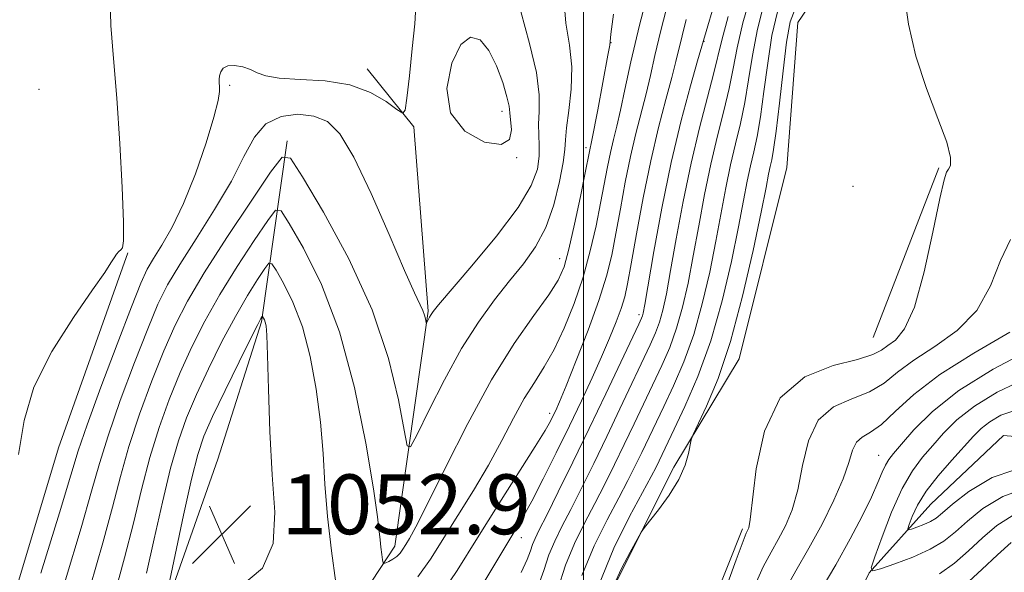
# Model space of a CAD drawing. Extents: x 2199800 to 2202700, y 304800 to 307700.
# Drawn here: x 2200425 to 2200556, y 306782 to 306856 of the extents above; entities that cross this region are included whole.
import ezdxf

# ---------------------------------------------------------------- set-up
doc = ezdxf.new("R2010")
doc.units = 0
doc.header["$MEASUREMENT"] = 0
for name, color, linetype, lineweight in [('BREAKLINE DTM HARD', 7, 'Continuous', 0), ('CONTOUR INDEX', 41, 'Continuous', 13), ('CONTOUR INTERMEDIATE', 44, 'Continuous', 0), ('CONTOUR INTERMEDIATE DEPRESSION', 44, 'Continuous', 0), ('GRID LINE', 7, 'Continuous', 0), ('SPOT ELEVATION', 7, 'Continuous', 0), ('SPOT ELEVATION DTM', 2, 'Continuous', 13)]:
    doc.layers.add(name, color=color, linetype=linetype, lineweight=lineweight)
doc.styles.add('Style-WORKING', font='WORKING.shx')

# ---------------------------------------------------------------- blocks, each defined once
blk = doc.blocks.new('SPOT')
at = {"layer": 'SPOT ELEVATION'}
for p, q in [((-3.910000000149012, -3.910000000032596), (3.819999999832362, 3.809999999997672)), ((-1.650000000372529, 3.769999999960419), (1.71999999973923, -3.929999999993015))]:
    blk.add_line(p, q, dxfattribs=at)

msp = doc.modelspace()

# ---------------------------------------------------------------- linework, layer by layer
at = {"layer": 'BREAKLINE DTM HARD', "extrusion": (-0.01401383853973224, -0.03636239155343765, 0.9992404059133602), "elevation": -40928.38626371709, "flags": 128}
msp.add_lwpolyline([(1942993.607874139, 1076874.881619343), (1942993.607874139, 1076850.503493903)], dxfattribs=at)
at = {"layer": 'BREAKLINE DTM HARD', "extrusion": (0.1311499581250053, -0.07458112732071671, 0.9885531568567169), "elevation": 266773.1594555809, "flags": 128}
msp.add_lwpolyline([(1354467.412446459, -1740880.170136145), (1354445.247182901, -1740883.285339413), (1354412.875760859, -1740886.069138077)], dxfattribs=at)
at = {"layer": 'BREAKLINE DTM HARD'}
for points in [[(2200491.66, 306745.53, 1064.26), (2200497.98, 306759.55, 1065.05), (2200503.84, 306779.38, 1066.31), (2200512.1, 306795.82, 1065.68), (2200520.84, 306810.32, 1066.88), (2200527.19, 306835.95, 1067.67), (2200528.69, 306855.31, 1067.25), (2200550.05, 306886.72, 1068.45), (2200566.09, 306917.17, 1069.87), (2200584.07, 306948.11, 1071.81), (2200597.18, 306969.86, 1076.58), (2200614.66, 306994.5, 1079.88), (2200621.96, 307010.94, 1083.71)], [(2200471.08, 306849.14, 1041.45), (2200477.35, 306841.39, 1042.13), (2200479.24, 306816.7, 1043.81), (2200474.81, 306785.25, 1047.43), (2200465.58, 306771.24, 1050.79), (2200454.44, 306767.87, 1050.84), (2200443.78, 306758.22, 1046.28), (2200441.73, 306708.86, 1050.84), (2200446.55, 306701.1, 1054.4), (2200448.54, 306722.39, 1057.03), (2200451.95, 306735.45, 1057.23), (2200456.34, 306750.45, 1056.03), (2200457.34, 306762.06, 1051.1)], [(2200470.2, 306671.53, 1054.98), (2200450.87, 306684.15, 1053.46), (2200437.86, 306710.8, 1052.52), (2200434.53, 306736.94, 1051.52), (2200435.55, 306758.72, 1049.68), (2200443.82, 306776.13, 1052.04), (2200451.12, 306796.92, 1053.93), (2200456.97, 306815.3, 1052.2), (2200460.41, 306839.49, 1045.7)], [(2200439.08, 306824.53, 1040.04), (2200429.83, 306798.42, 1040.4), (2200417.15, 306756.34, 1040.67), (2200416.12, 306726.82, 1040.93), (2200420.91, 306702.61, 1041.93), (2200431.98, 306675.49, 1042.61), (2200451.29, 306653.66, 1042.92), (2200475.45, 306636.19, 1043.39), (2200486.08, 306627.94, 1044.18), (2200466.14, 306584.91, 1045.12), (2200504.35, 306575.14, 1045.65), (2200528.54, 306572.18, 1046.33)], [(2200601.24, 306618, 1071.81), (2200591.1, 306628.67, 1073.7), (2200582.42, 306640.79, 1074.75), (2200570.34, 306652.92, 1075.17), (2200552.93, 306656.83, 1075.32), (2200535.04, 306665.09, 1074.85), (2200518.13, 306677.71, 1074.01), (2200507.51, 306691.77, 1073.7), (2200506.09, 306706.78, 1074.06), (2200509.99, 306716.93, 1074.96), (2200515.82, 306725.63, 1078.84), (2200524.08, 306744.01, 1079.15), (2200529.45, 306763.35, 1077.11), (2200538.2, 306781.72, 1076), (2200546.45, 306790.9, 1079.26), (2200556.15, 306800.07, 1079.78), (2200578.89, 306798.09, 1079.73), (2200599.68, 306785.46, 1080.09), (2200605.95, 306775.77, 1080.36), (2200616.59, 306775.74, 1078.42), (2200614.13, 306756.87, 1082.03), (2200617.02, 306750.09, 1082.87), (2200632.03, 306753.44, 1080.2)]]:
    msp.add_polyline3d(points, dxfattribs=at)
at = {"layer": 'CONTOUR INDEX', "flags": 128}
for points, elevation in [([(2200509.094, 306861.1350000001), (2200507.498, 306854.9681000001), (2200506.329, 306850.052), (2200505.528, 306846.3590000001), (2200504.945, 306843.5920000001), (2200504.452, 306841.4571000001), (2200504.01, 306839.665), (2200503.604, 306837.932), (2200503.213, 306836.008), (2200502.302, 306831.166), (2200501.69, 306828.1309), (2200500.919, 306824.7819000001), (2200499.95, 306821.268), (2200498.765, 306817.7490000001), (2200497.443, 306814.4379), (2200496.084, 306811.561), (2200494.761, 306809.242), (2200493.451, 306807.1890000001), (2200492.1039, 306805.008), (2200490.667, 306802.394), (2200489.086, 306799.3890000001), (2200487.303, 306796.122), (2200485.303, 306792.73), (2200483.232, 306789.388), (2200479.547, 306783.5380000001), (2200477.843, 306781.1780000001)], 1050), ([(2200522.522, 306859.497), (2200521.314, 306855.29), (2200520.541, 306851.954), (2200520.022, 306849.191), (2200519.504, 306846.5170000001), (2200518.7939, 306843.53), (2200517.938, 306840.153), (2200517.046, 306836.394), (2200516.205, 306832.3040000001), (2200515.424, 306828.1130000001), (2200514.691, 306824.0970000001), (2200513.988, 306820.4790000001), (2200513.264, 306817.268), (2200512.463, 306814.421), (2200511.537, 306811.871), (2200510.49, 306809.4600000001), (2200506.782, 306801.627), (2200505.463, 306798.8680000001), (2200504.157, 306796.1800000001), (2200502.85, 306793.5550000001), (2200501.514, 306790.9610000001), (2200500.144, 306788.3520000001), (2200498.81, 306785.638), (2200497.606, 306782.7160000001), (2200496.563, 306779.503)], 1060), ([(2200436.731, 306858.399), (2200436.838, 306854.914), (2200437.186, 306850.5220000001), (2200437.627, 306845.2120000001), (2200438.031, 306839.154), (2200438.338, 306833.2710000001), (2200438.506, 306828.672), (2200438.506, 306826.1410000001), (2200438.372, 306825.166), (2200438.152, 306824.909), (2200437.885, 306824.6730000001), (2200437.584, 306824.317), (2200437.25, 306823.8430000001), (2200436.824, 306823.17), (2200435.993, 306821.9010000001), (2200434.382, 306819.5591000001), (2200431.818, 306815.8621), (2200428.927, 306811.296), (2200426.54, 306806.5420000001), (2200425.221, 306802.072), (2200424.479, 306797.53)], 1040), ([(2200557.097, 306826.29), (2200555.786, 306823.4880000001), (2200554.451, 306820.0970000001), (2200552.617, 306816.7940000001), (2200549.987, 306814.1120000001), (2200546.976, 306811.9780000001), (2200544.178, 306810.175), (2200542.013, 306808.5330000001), (2200540.1941, 306807.083), (2200538.259, 306805.9070000001), (2200535.903, 306804.985), (2200533.457, 306803.9010000001), (2200531.406, 306802.1390000001), (2200530.097, 306799.3750000001), (2200529.307, 306796.05), (2200528.6721, 306792.801), (2200527.903, 306790.126), (2200527.004, 306787.9790000001), (2200526.055, 306786.177), (2200525.102, 306784.4880000001), (2200524.059, 306782.4830000001), (2200522.808, 306779.6850000001)], 1070), ([(2200466.88, 306780.378), (2200466.3, 306784.6630000001), (2200465.787, 306789.2389000001), (2200465.45, 306793.5540000001), (2200465.187, 306797.6890000001), (2200464.841, 306801.882), (2200464.282, 306806.274), (2200463.48, 306810.6250000001), (2200462.428, 306814.599), (2200461.167, 306817.909), (2200459.909, 306820.4550000001), (2200458.9141, 306822.1840000001), (2200458.338, 306823.061), (2200457.946, 306823.117), (2200457.401, 306822.4010000001), (2200456.44, 306820.958), (2200455.093, 306818.8200000001), (2200453.464, 306816.0160000001), (2200451.667, 306812.638), (2200449.87, 306809.0160000001), (2200448.2541, 306805.5420000001), (2200446.943, 306802.452), (2200445.843, 306799.3530000001), (2200444.804, 306795.699), (2200443.715, 306791.1520000001), (2200442.614, 306786.235), (2200441.574, 306781.6800000001)], 1050)]:
    msp.add_lwpolyline(points, dxfattribs=dict(at, elevation=elevation))
at = {"layer": 'CONTOUR INTERMEDIATE', "flags": 128}
for points, elevation in [([(2200518.594, 306861.5800000001), (2200515.277, 306850.1940000001), (2200514.326, 306846.8570000001), (2200513.083, 306842.202), (2200511.745, 306836.589), (2200510.491, 306830.475), (2200509.4269, 306824.6950000001), (2200508.194, 306817.583), (2200507.987, 306816.4600000001), (2200507.895, 306816.0870000001), (2200507.773, 306815.775), (2200507.397, 306814.959), (2200503.005, 306805.6510000001), (2200500.789, 306801.0140000001), (2200498.603, 306796.5040000001), (2200496.646, 306792.519), (2200495.106, 306789.4240000001), (2200494.1089, 306787.447), (2200493.534, 306786.278), (2200493.197, 306785.4751), (2200492.912, 306784.628), (2200492.474, 306783.464), (2200491.676, 306781.7430000001)], 1056), ([(2200542.894, 306859.274), (2200543.459, 306855.1290000001), (2200544.429, 306850.85), (2200545.863, 306846.503), (2200547.404, 306842.491), (2200548.591, 306839.3021), (2200549.09, 306837.2820000001), (2200549.068, 306836.2050000001), (2200548.818, 306835.703), (2200548.56, 306835.3250000001), (2200548.2171, 306834.302), (2200547.641, 306831.78), (2200546.727, 306827.2990000001), (2200545.556, 306821.9629), (2200544.254, 306817.2670000001), (2200542.944, 306814.3410000001), (2200541.728, 306812.8520000001), (2200540.705, 306812.101), (2200539.857, 306811.5011000001), (2200538.708, 306810.9010000001), (2200536.666, 306810.2640000001), (2200533.401, 306809.452), (2200529.626, 306807.941), (2200526.315, 306805.1070000001), (2200524.21, 306800.6570000001), (2200523.114, 306795.615), (2200522.299, 306788.828), (2200522.101, 306787.74), (2200521.956, 306787.373), (2200521.782, 306787.0220000001), (2200521.356, 306785.9610000001), (2200520.423, 306783.4560000001), (2200515.437, 306769.665)], 1068), ([(2200497.377, 306858.5910000001), (2200497.663, 306855.2650000001), (2200498.123, 306852.307), (2200498.437, 306849.4170000001), (2200498.374, 306846.409), (2200498.073, 306843.552), (2200497.763, 306841.231), (2200497.607, 306839.6560000001), (2200497.505, 306838.3400000001), (2200497.287, 306836.621), (2200496.811, 306834.041), (2200496.043, 306830.9500000001), (2200494.974, 306827.9020000001), (2200493.604, 306825.3090000001), (2200491.972, 306823.0220000001), (2200490.129, 306820.7500000001), (2200488.118, 306818.224), (2200485.9709, 306815.2610000001), (2200483.7141, 306811.699), (2200481.42, 306807.54), (2200479.341, 306803.436), (2200477.773, 306800.2010000001), (2200476.9, 306798.5380000001), (2200476.45, 306798.6889000001), (2200476.038, 306800.784), (2200475.299, 306804.8360000001), (2200473.956, 306810.3960000001), (2200471.753, 306816.898), (2200468.62, 306823.7120000001), (2200465.2319, 306829.9600000001), (2200462.447, 306834.7000000001), (2200460.825, 306837.172), (2200459.72, 306837.3300000001), (2200458.184, 306835.312), (2200455.559, 306831.4120000001), (2200452.341, 306826.561), (2200449.315, 306821.8470000001), (2200447.07, 306818.0640000001), (2200445.402, 306814.8190000001), (2200443.913, 306811.4230000001), (2200442.301, 306807.378), (2200440.672, 306802.9500000001), (2200439.229, 306798.596), (2200438.0921, 306794.594), (2200437.038, 306790.502), (2200435.756, 306785.7000000001), (2200434.052, 306779.833)], 1046), ([(2200511.429, 306858.4450000001), (2200510.346, 306854.2640000001), (2200509.553, 306850.936), (2200508.952, 306848.241), (2200508.389, 306845.7930000001), (2200507.03, 306840.4820000001), (2200506.301, 306837.3890000001), (2200505.602, 306833.9500000001), (2200504.949, 306830.4190000001), (2200504.352, 306827.1130000001), (2200503.787, 306824.22), (2200503.094, 306821.3860000001), (2200502.079, 306818.126), (2200500.6409, 306814.166), (2200499.054, 306810.0910000001), (2200497.685, 306806.702), (2200496.805, 306804.579), (2200496.306, 306803.427), (2200495.981, 306802.736), (2200495.61, 306802.002), (2200494.906, 306800.7670000001), (2200493.569, 306798.584), (2200488.709, 306790.914), (2200485.851, 306786.3640000001), (2200483.137, 306782.0140000001), (2200480.5, 306778.1300000001)], 1052), ([(2200524.23, 306858.138), (2200523.261, 306854.4340000001), (2200522.591, 306850.931), (2200522.084, 306847.6470000001), (2200521.5941, 306844.6070000001), (2200521.008, 306841.8040000001), (2200520.354, 306839.089), (2200519.691, 306836.278), (2200519.061, 306833.2120000001), (2200517.7151, 306826.0561), (2200516.8851, 306821.927), (2200515.903, 306817.672), (2200514.746, 306813.5870000001), (2200513.42, 306809.9190000001), (2200512.036, 306806.7110000001), (2200510.737, 306803.9560000001), (2200507.8, 306797.795), (2200506.935, 306796.018), (2200505.952, 306794.074), (2200504.7181, 306791.7290000001), (2200503.161, 306788.8050000001), (2200501.449, 306785.318), (2200499.81, 306781.3360000001)], 1062), ([(2200528.643, 306857.964), (2200527.6441, 306855.42), (2200527.156, 306852.721), (2200526.692, 306848.8859000001), (2200526.209, 306844.5590000001), (2200525.774, 306840.7870000001), (2200525.438, 306838.3520000001), (2200525.185, 306836.959), (2200524.981, 306836.047), (2200524.772, 306835.03), (2200524.419, 306833.2370000001), (2200523.763, 306829.9730000001), (2200522.693, 306824.85), (2200521.288, 306818.703), (2200519.678, 306812.6730000001), (2200518.005, 306807.713), (2200516.479, 306804.003), (2200514.69, 306800.203), (2200514.422, 306799.4990000001), (2200514.074, 306797.6880000001), (2200513.618, 306796.1020000001), (2200512.773, 306794.1880000001), (2200511.4829, 306792.105), (2200510.045, 306790.1460000001), (2200508.157, 306787.768), (2200507.723, 306787.123), (2200507.1729, 306786.1520000001), (2200506.246, 306784.4631000001), (2200505.114, 306782.2921000001), (2200504.062, 306780.04)], 1066), ([(2200477.609, 306857.4990000001), (2200477.441, 306855.16), (2200477.127, 306851.8359000001), (2200476.744, 306848.214), (2200476.414, 306845.2280000001), (2200476.1889, 306843.601), (2200475.842, 306843.2070000001), (2200475.076, 306843.708), (2200473.647, 306844.7590000001), (2200471.532, 306845.9830000001), (2200468.761, 306846.9930000001), (2200465.457, 306847.5140000001), (2200462.118, 306847.7120000001), (2200459.334, 306847.865), (2200457.52, 306848.1830000001), (2200456.389, 306848.6181000001), (2200455.4821, 306849.0590000001), (2200454.446, 306849.3999000001), (2200453.371, 306849.573), (2200452.454, 306849.519), (2200451.847, 306849.2070000001), (2200451.51, 306848.7290000001), (2200451.3541, 306848.2050000001), (2200451.302, 306847.7241000001), (2200451.311, 306847.2609000001), (2200451.349, 306846.7590000001), (2200451.356, 306846.096), (2200451.171, 306844.8850000001), (2200450.608, 306842.6730000001), (2200449.545, 306839.213), (2200448.1229, 306835.0970000001), (2200446.548, 306831.123), (2200445.01, 306827.9330000001), (2200443.6309, 306825.528), (2200442.517, 306823.752), (2200441.688, 306822.3271000001), (2200440.836, 306820.476), (2200439.571, 306817.3030000001), (2200437.659, 306812.3040000001), (2200435.5, 306806.5459), (2200433.654, 306801.4930000001), (2200432.469, 306798.035), (2200431.462, 306794.769), (2200429.9379, 306789.72), (2200427.456, 306781.6670000001)], 1042), ([(2200491.6541, 306856.817), (2200492.7999, 306852.54), (2200493.72, 306848.6240000001), (2200494.103, 306845.633), (2200494.1089, 306843.442), (2200494.014, 306841.752), (2200494.029, 306840.291), (2200494.096, 306838.8960000001), (2200494.091, 306837.427), (2200493.846, 306835.7229000001), (2200493.0301, 306833.529), (2200491.265, 306830.5640000001), (2200488.3909, 306826.7440000001), (2200485.097, 306822.7540000001), (2200480.6329, 306817.55), (2200479.9021, 306816.665), (2200479.628, 306816.2660000001), (2200479.429, 306815.905), (2200479.037, 306815.1240000001), (2200478.998, 306815.137), (2200478.897, 306815.6730000001), (2200478.769, 306816.1730000001), (2200478.55, 306816.7860000001), (2200477.434, 306819.1629000001), (2200476.1, 306822.171), (2200474.052, 306826.954), (2200471.638, 306832.4670000001), (2200469.322, 306837.3200000001), (2200467.4351, 306840.449), (2200465.768, 306842.0930000001), (2200463.977, 306842.816), (2200461.836, 306843.061), (2200459.58, 306842.778), (2200457.563, 306841.7940000001), (2200456.008, 306839.98), (2200454.61, 306837.3860000001), (2200452.932, 306834.1020000001), (2200450.695, 306830.2940000001), (2200448.23, 306826.4069000001), (2200446.023, 306822.9589), (2200444.411, 306820.242), (2200443.123, 306817.6529), (2200441.742, 306814.3630000001), (2200439.98, 306809.8410000001), (2200438.086, 306804.748), (2200436.441, 306800.045), (2200435.281, 306796.3140000001), (2200434.25, 306792.6350000001), (2200432.847, 306787.7100000001), (2200430.754, 306780.7501000001)], 1044), ([(2200504.042, 306856.4650000001), (2200503.685, 306853.7901), (2200503.517, 306852.316), (2200503.451, 306851.866), (2200503.29, 306850.943), (2200501.929, 306843.6309), (2200501.145, 306839.574), (2200500.8229, 306838.0650000001), (2200500.251, 306835.219), (2200499.602, 306832.0640000001), (2200498.815, 306828.3540000001), (2200498.059, 306825.0040000001), (2200497.418, 306822.654), (2200496.635, 306820.855), (2200495.3699, 306818.8850000001), (2200493.372, 306816.126), (2200490.758, 306812.3740000001), (2200487.736, 306807.5320000001), (2200484.546, 306801.702), (2200481.549, 306795.7930000001), (2200479.141, 306790.9130000001), (2200477.6, 306787.873), (2200476.736, 306786.2880000001), (2200476.244, 306785.4770000001), (2200475.861, 306784.8700000001), (2200475.483, 306784.3470000001), (2200475.048, 306783.9), (2200474.525, 306783.525), (2200473.996, 306783.23), (2200473.574, 306783.0270000001), (2200473.339, 306782.9399000001), (2200473.231, 306783.047), (2200473.159, 306783.4400000001), (2200473.051, 306784.1690000001), (2200472.9229, 306785.1200000001), (2200472.809, 306786.1350000001), (2200472.7089, 306787.24), (2200472.477, 306789.1940000001), (2200471.9271, 306792.9400000001), (2200470.909, 306799.0330000001), (2200469.395, 306806.4951000001), (2200467.391, 306813.9620000001), (2200464.9829, 306820.2810000001), (2200462.582, 306825.1410000001), (2200460.68, 306828.442), (2200459.582, 306830.116), (2200458.833, 306830.224), (2200457.792, 306828.8570000001), (2200455.9989, 306826.1850000001), (2200453.717, 306822.6900000001), (2200451.3889, 306818.932), (2200449.3679, 306815.351), (2200447.636, 306811.9170000001), (2200446.0831, 306808.4830000001), (2200444.622, 306804.915), (2200443.257, 306801.1520000001), (2200442.017, 306797.1469000001), (2200440.904, 306792.873), (2200439.826, 306788.3690000001), (2200438.665, 306783.6900000001), (2200437.35, 306778.916)], 1048), ([(2200525.937, 306856.779), (2200525.209, 306853.577), (2200524.642, 306849.909), (2200524.146, 306846.1030000001), (2200523.684, 306842.697), (2200523.223, 306840.078), (2200522.77, 306838.024), (2200522.336, 306836.1620000001), (2200521.916, 306834.121), (2200521.421, 306831.529), (2200520.739, 306828.0150000001), (2200519.782, 306823.3740000001), (2200518.542, 306818.0760000001), (2200517.03, 306812.7540000001), (2200515.302, 306807.9670000001), (2200513.583, 306803.9610000001), (2200512.14, 306800.905), (2200509.712, 306795.8570000001), (2200509.054, 306794.5920000001), (2200506.179, 306789.258), (2200504.087, 306784.998), (2200502.015, 306779.9560000001)], 1064), ([(2200513.764, 306855.7550000001), (2200513.193, 306853.5590000001), (2200512.376, 306850.123), (2200511.833, 306847.9930000001), (2200511.0331, 306845.05), (2200510.049, 306841.2990000001), (2200508.999, 306836.845), (2200507.992, 306831.893), (2200507.105, 306827.0590000001), (2200506.403, 306823.0600000001), (2200505.916, 306820.387), (2200505.52, 306818.6130000001), (2200505.055, 306817.0870000001), (2200504.389, 306815.268), (2200503.509, 306813.0850000001), (2200502.4319, 306810.5810000001), (2200501.1709, 306807.79), (2200499.734, 306804.7150000001), (2200498.123, 306801.3520000001), (2200496.373, 306797.763), (2200494.64, 306794.2810000001), (2200493.11, 306791.3100000001), (2200491.865, 306789.0440000001), (2200490.575, 306786.8630000001), (2200486.273, 306779.7560000001)], 1054), ([(2200519.366, 306856.1470000001), (2200518.49, 306852.976), (2200517.414, 306848.427), (2200515.523, 306841.2180000001), (2200514.4009, 306836.5100000001), (2200513.349, 306831.3950000001), (2200512.426, 306826.405), (2200511.667, 306822.138), (2200511.091, 306819.0310000001), (2200510.626, 306816.8640000001), (2200510.179, 306815.2540000001), (2200509.655, 306813.823), (2200508.943, 306812.2100000001), (2200504.894, 306803.6390000001), (2200503.126, 306799.941), (2200501.38, 306796.3420000001), (2200499.748, 306793.0370000001), (2200498.31, 306790.192), (2200497.1261, 306787.899), (2200496.172, 306785.958), (2200495.401, 306784.096), (2200494.714, 306782.0260000001), (2200493.791, 306779.4130000001)], 1058), ([(2200454.081, 306779.8), (2200457.117, 306782.329), (2200458.542, 306785.6470000001), (2200458.735, 306789.8011), (2200458.39, 306794.833), (2200458.08, 306800.606), (2200457.883, 306806.2770000001), (2200457.7549, 306810.8250000001), (2200457.655, 306813.5150000001), (2200457.564, 306814.7540000001), (2200457.466, 306815.236), (2200457.352, 306815.5370000001), (2200457.094, 306816.0060000001), (2200457.0589, 306816.0110000001), (2200457.009, 306815.9460000001), (2200456.881, 306815.73), (2200456.469, 306814.9491), (2200455.538, 306813.101), (2200453.965, 306809.925), (2200452.104, 306806.1149), (2200450.425, 306802.6020000001), (2200449.264, 306799.9890000001), (2200448.428, 306797.5550000001), (2200447.592, 306794.2500000001), (2200446.527, 306789.432), (2200445.401, 306784.1020000001), (2200443.683, 306775.8470000001)], 1052), ([(2200557.029, 306813.882), (2200552.223, 306811.1049), (2200547.652, 306808.2490000001), (2200544.17, 306805.566), (2200541.681, 306803.2660000001), (2200539.852, 306801.55), (2200538.406, 306800.518), (2200537.288, 306799.861), (2200536.4971, 306799.171), (2200535.9831, 306798.0919000001), (2200535.499, 306796.486), (2200534.745, 306794.268), (2200533.507, 306791.425), (2200531.908, 306788.2180000001), (2200530.154, 306784.981), (2200528.422, 306781.953), (2200526.762, 306779.0050000001)], 1072), ([(2200558.077, 306810.6940000001), (2200554.808, 306808.964), (2200550.22, 306806.095), (2200546.682, 306803.3), (2200544.18, 306800.8310000001), (2200542.512, 306798.914), (2200541.47, 306797.676), (2200540.84, 306796.8640000001), (2200540.407, 306796.128), (2200539.967, 306795.1520000001), (2200539.378, 306793.7700000001), (2200538.51, 306791.8470000001), (2200537.265, 306789.3), (2200535.658, 306786.2290000001), (2200533.738, 306782.78), (2200529.446, 306775.49)], 1074), ([(2200557.952, 306807.116), (2200555.321, 306805.8821), (2200552.272, 306804.0100000001), (2200549.938, 306802.1620000001), (2200548.166, 306800.4020000001), (2200546.706, 306798.7531), (2200545.34, 306797.1740000001), (2200543.993, 306795.3680000001), (2200542.618, 306792.976), (2200541.212, 306789.828), (2200539.927, 306786.5191), (2200538.954, 306783.833), (2200538.48, 306782.365), (2200538.68, 306781.9510000001), (2200539.724, 306782.2340000001), (2200541.664, 306782.903), (2200544.066, 306783.8090000001), (2200546.3779, 306784.8480000001), (2200548.197, 306785.949), (2200549.738, 306787.176), (2200551.363, 306788.6259), (2200553.407, 306790.3151000001), (2200556.08, 306791.937), (2200557.439, 306792.393)], 1076), ([(2200557.825, 306803.4670000001), (2200555.834, 306802.8), (2200554.324, 306801.925), (2200553.195, 306801.023), (2200552.153, 306799.9720000001), (2200549.248, 306796.775), (2200547.44, 306794.7000000001), (2200545.827, 306792.6190000001), (2200544.68, 306790.757), (2200543.961, 306789.241), (2200543.553, 306788.1680000001), (2200543.37, 306787.601), (2200543.447, 306787.441), (2200543.85, 306787.551), (2200544.6, 306787.8090000001), (2200545.529, 306788.159), (2200546.422, 306788.561), (2200547.163, 306789.018), (2200548.023, 306789.7150000001), (2200549.368, 306790.8790000001), (2200551.524, 306792.6041000001), (2200554.647, 306794.453), (2200557.544, 306795.416)], 1078), ([(2200547.611, 306781.566), (2200549.61, 306783.008), (2200551.5, 306784.654), (2200553.358, 306786.3740000001), (2200555.291, 306788.0260000001), (2200557.331, 306789.3080000001)], 1074), ([(2200551.023, 306780.067), (2200553.262, 306782.1310000001), (2200555.353, 306784.121), (2200557.208, 306785.7600000001)], 1072)]:
    msp.add_lwpolyline(points, dxfattribs=dict(at, elevation=elevation))
at = {"layer": 'CONTOUR INTERMEDIATE DEPRESSION', "elevation": 1042, "flags": 128}
msp.add_lwpolyline([(2200489.782, 306845.398), (2200490.063, 306844.1360000001), (2200490.174, 306843.241), (2200490.381, 306840.9550000001), (2200490.127, 306839.675), (2200489.002, 306838.9880000001), (2200486.758, 306839.344), (2200484.166, 306840.7830000001), (2200482.247, 306843.2430000001), (2200481.761, 306846.524), (2200482.408, 306849.8700000001), (2200483.623, 306852.3840000001), (2200484.927, 306853.3790000001), (2200486.188, 306852.9990000001), (2200487.358, 306851.596), (2200488.386, 306849.5440000001), (2200489.214, 306847.3140000001), (2200489.782, 306845.398)], dxfattribs=at)
at = {"layer": 'GRID LINE', "flags": 128}
msp.add_lwpolyline([(2200500, 305000), (2200500, 307500)], dxfattribs=at)
at = {"layer": 'SPOT ELEVATION DTM'}
for p in [(2200503.71, 306852.64, 1048.06), (2200516.14, 306852.83, 1056.07), (2200427.2, 306846.39, 1038.46), (2200452.72, 306846.93, 1042.2), (2200489.11, 306843.46, 1041.48), (2200500.34, 306838.59, 1047.58), (2200491.06, 306837.27, 1042), (2200536.05, 306833.43, 1067.24), (2200496.83, 306823.75, 1047.27), (2200507.45, 306816.25, 1055.61), (2200495.51, 306803.04, 1051.56), (2200539.5, 306797.42, 1073.18), (2200491.72, 306786.4, 1054.66)]:
    msp.add_point(p, dxfattribs=at)

# ---------------------------------------------------------------- block references
at = {"layer": 'SPOT ELEVATION'}
msp.add_blockref('SPOT', (2200451.652, 306786.869, 1052.877), dxfattribs=at)

# ---------------------------------------------------------------- texts
at = {"layer": 'SPOT ELEVATION', "style": 'Style-WORKING'}
msp.add_text('1052.9', height=8.000000000000002, dxfattribs=at).set_placement((2200459.652, 306786.869, 1052.877))

doc.saveas('drawing.dxf')
